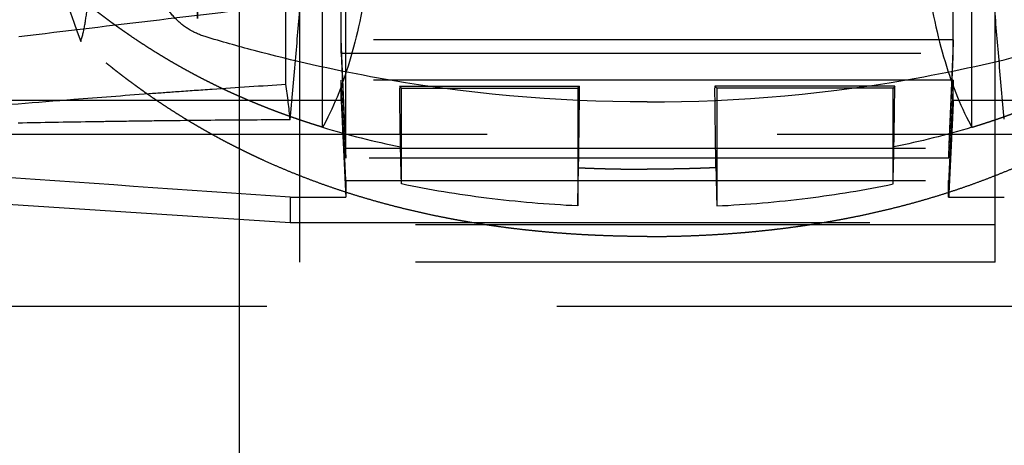
# Model space of a CAD drawing. Units: millimetres. Extents: x -145 to 47, y -100 to 72.
# Drawn here: x -134 to -113, y -15 to -6 of the extents above; entities that cross this region are included whole.
import ezdxf

# ---------------------------------------------------------------- set-up
doc = ezdxf.new("R2010")
doc.units = ezdxf.units.MM
doc.linetypes.add('DASHED', pattern=[0.75, 0.5, -0.25])
doc.layers.add('GEB-KONTUR-A', color=5, linetype='CONTINUOUS')
doc.layers.add('GEB-VERDECKT', color=2, linetype='DASHED')

msp = doc.modelspace()

# ---------------------------------------------------------------- linework, layer by layer
at = {"layer": 'GEB-KONTUR-A', "ltscale": 25}
msp.add_line((-129.1, 46.5), (-129.1, -43.5), dxfattribs=at)
at = {"layer": 'GEB-VERDECKT', "ltscale": 25}
for p, q in [((-126.8, -8.811), (-126.8, 8.811)), ((-113.8, 8.811), (-113.8, -8.811)), ((-128.091, -7.219), (-128.091, -1.5)), ((-126.9, -6.548), (-126.9, -4.5)), ((-113.7, -6.548), (-113.7, -4.5)), ((-127.8, -4.86), (-127.8, -11.05)), ((-112.8, -11.05), (-112.8, -4.86)), ((-113.7, -6.26), (-126.9, -6.26)), ((-126.9, -6.548), (-113.7, -6.548)), ((-113.7, -7.129), (-126.9, -7.129)), ((-126.9, -7.572), (-126.9, -7.129)), ((-113.7, -7.572), (-113.7, -7.129)), ((-125.639, -7.261), (-125.6, -7.3)), ((-125.6, -7.3), (-121.8, -7.3)), ((-125.6, -9.368), (-125.6, -7.3)), ((-121.8, -7.3), (-121.759, -7.259)), ((-121.8, -7.3), (-121.8, -9.842)), ((-118.8, -7.3), (-118.841, -7.259)), ((-115, -7.3), (-118.8, -7.3)), ((-118.8, -7.3), (-118.8, -9.842)), ((-114.961, -7.261), (-115, -7.3)), ((-115, -9.368), (-115, -7.3)), ((-126.9, -7.572), (-134.679, -7.572)), ((-106.8, -7.572), (-113.7, -7.572)), ((-105, -8.3), (-138.37, -8.3)), ((-126.8, -8.596), (-113.8, -8.596)), ((-113.8, -8.811), (-126.8, -8.811)), ((-126.8, -9.29), (-113.8, -9.29)), ((-126.8, -9.29), (-126.8, -9.655)), ((-113.8, -9.655), (-113.8, -9.29)), ((-134.8, -9.761), (-128, -10.2)), ((-128, -9.655), (-128, -10.2)), ((-128, -9.655), (-126.8, -9.655)), ((-113.8, -9.655), (-112.6, -9.655)), ((-128, -10.2), (-112.6, -10.2)), ((-112.8, -10.25), (-127.8, -10.25)), ((-112.8, -11.05), (-127.8, -11.05)), ((-141, -12), (-103, -12))]:
    msp.add_line(p, q, dxfattribs=at)
for centre, major_axis, ratio, start_param, end_param in [((-130, 0.002), (0, -5.8), 0.000129, 5.783787, 8.924201), ((-125.459, 0.143), (-0.006, 12.906), 0.017281, 2.181817, 2.185497), ((-121.954, -0.19), (0.012, 13.785), 0.017008, 4.170526, 4.174034), ((-118.646, -0.19), (-0.012, 13.785), 0.017008, 2.109151, 2.11266), ((-115.141, 0.143), (0.006, 12.906), 0.017281, 4.097688, 4.101368), ((-121.928, -1.823), (0.043, 11.181), 0.020344, 3.912776, 4.013493), ((-118.672, -1.823), (-0.043, 11.181), 0.020344, 2.269693, 2.370409)]:
    msp.add_ellipse(centre, major_axis=major_axis, ratio=ratio, start_param=start_param, end_param=end_param, dxfattribs=at)
for points, degree, knots in [([(-133.813, 0), (-133.813, -1.156), (-133.65, -2.129), (-133.248, -4.085), (-132.931, -5.197), (-132.517, -6.297)], 3, [-0.6019986, -0.6019986, -0.6019986, -0.6019986, -0.3561691, -0.3561691, -0.0000024, -0.0000024, -0.0000024, -0.0000024]), ([(-127.3, -8.146), (-127.3, -7.586), (-127.3, -7.018), (-127.3, -5.905), (-127.3, -5.345), (-127.3, -4.792)], 3, [0, 0, 0, 0, 0.1717145, 0.1717145, 0.3406262, 0.3406262, 0.3406262, 0.3406262]), ([(-126.312, -4.822), (-126.403, -5.46), (-126.529, -6.069), (-126.848, -7.168), (-127.041, -7.667), (-127.279, -8.108), (-127.289, -8.127), (-127.3, -8.146)], 3, [0, 0, 0, 0, 0.2121052, 0.2121052, 0.4164056, 0.4164056, 0.4258827, 0.4258827, 0.4258827, 0.4258827]), ([(-114.288, -4.822), (-114.197, -5.46), (-114.071, -6.069), (-113.752, -7.168), (-113.559, -7.667), (-113.321, -8.108), (-113.311, -8.127), (-113.3, -8.146)], 3, [-0.4235927, -0.4235927, -0.4235927, -0.4235927, -0.212628, -0.212628, -0.0094261, -0.0094261, 0, 0, 0, 0]), ([(-113.3, -8.146), (-113.3, -7.586), (-113.3, -7.018), (-113.3, -5.905), (-113.3, -5.345), (-113.3, -4.792)], 3, [-0.3417604, -0.3417604, -0.3417604, -0.3417604, -0.1694741, -0.1694741, 0, 0, 0, 0]), ([(-129.833, -6.193), (-129.977, -6.149), (-130.086, -6.093), (-130.269, -5.986), (-130.37, -5.908), (-130.552, -5.725), (-130.631, -5.623), (-130.755, -5.409), (-130.802, -5.301), (-130.836, -5.19)], 3, [0, 0, 0, 0, 0.0459903, 0.0459903, 0.1172494, 0.1172494, 0.189233, 0.189233, 0.2553769, 0.2553769, 0.2553769, 0.2553769]), ([(-127.784, -5.476), (-128.797, -5.594), (-129.809, -5.714), (-131.832, -5.955), (-132.843, -6.077), (-133.853, -6.197)], 3, [0, 0, 0, 0, 0.3076255, 0.3076255, 0.615254, 0.615254, 0.615254, 0.615254]), ([(-132.517, -6.297), (-132.482, -6.194), (-132.453, -6.076), (-132.404, -5.807), (-132.385, -5.658), (-132.369, -5.494)], 3, [-0.193421, -0.193421, -0.193421, -0.193421, -0.0966552, -0.0966552, 0, 0, 0, 0]), ([(-127.3, -8.146), (-128.036, -7.922), (-128.757, -7.657), (-129.461, -7.348), (-130.482, -6.814), (-131.445, -6.184), (-131.761, -5.964), (-132.069, -5.734), (-132.369, -5.494)], 5, [6.254511, 6.254511, 6.254511, 6.254511, 6.254511, 6.254511, 9.652034, 9.652034, 9.652034, 11.357031, 11.357031, 11.357031, 11.357031, 11.357031, 11.357031]), ([(-128, -7.985), (-127.961, -7.561), (-127.923, -7.134), (-127.85, -6.3), (-127.816, -5.887), (-127.784, -5.476)], 3, [-0.251706, -0.251706, -0.251706, -0.251706, -0.1236912, -0.1236912, 0, 0, 0, 0]), ([(-113.3, -8.146), (-112.564, -7.922), (-111.843, -7.657), (-111.139, -7.348), (-110.118, -6.814), (-109.155, -6.184), (-108.839, -5.964), (-108.531, -5.734), (-108.231, -5.494)], 5, [6.254511, 6.254511, 6.254511, 6.254511, 6.254511, 6.254511, 9.652034, 9.652034, 9.652034, 11.357031, 11.357031, 11.357031, 11.357031, 11.357031, 11.357031]), ([(-112.816, -5.464), (-111.812, -5.54), (-110.809, -5.622), (-108.803, -5.794), (-107.801, -5.885), (-106.8, -5.978)], 3, [0, 0, 0, 0, 0.302843, 0.302843, 0.6058969, 0.6058969, 0.6058969, 0.6058969]), ([(-112.6, -7.971), (-112.639, -7.548), (-112.677, -7.121), (-112.75, -6.287), (-112.784, -5.874), (-112.816, -5.464)], 3, [-0.2514939, -0.2514939, -0.2514939, -0.2514939, -0.1236527, -0.1236527, 0, 0, 0, 0]), ([(-120.3, -10.5), (-121.775, -10.5), (-123.249, -10.394), (-124.702, -10.173), (-126.709, -9.666), (-128.6, -8.866), (-129.127, -8.614), (-130.168, -8.054), (-131.157, -7.396), (-131.625, -7.051), (-132.078, -6.685), (-132.517, -6.297)], 5, [0, 0, 0, 0, 0, 0, 9.673098, 9.673098, 9.673098, 13.640797, 13.640797, 13.640797, 17.503467, 17.503467, 17.503467, 17.503467, 17.503467, 17.503467]), ([(-120.3, -7.6), (-122.271, -7.6), (-124.262, -7.425), (-126.266, -7.056), (-127.101, -6.902), (-127.944, -6.714), (-128.778, -6.492), (-129.131, -6.398), (-129.483, -6.299), (-129.833, -6.193)], 3, [0, 0, 0, 0, 8.210725, 8.210725, 8.210725, 11.632476, 11.632476, 11.632476, 13.083654, 13.083654, 13.083654, 13.083654]), ([(-120.3, -7.6), (-118.329, -7.6), (-116.338, -7.425), (-114.334, -7.056), (-113.499, -6.902), (-112.656, -6.714), (-111.822, -6.492), (-111.469, -6.398), (-111.117, -6.299), (-110.767, -6.193)], 3, [0, 0, 0, 0, 8.210725, 8.210725, 8.210725, 11.632476, 11.632476, 11.632476, 13.083654, 13.083654, 13.083654, 13.083654]), ([(-120.3, -10.5), (-118.825, -10.5), (-117.351, -10.394), (-115.898, -10.173), (-113.891, -9.666), (-112, -8.866), (-111.473, -8.614), (-110.432, -8.054), (-109.443, -7.396), (-108.975, -7.051), (-108.522, -6.685), (-108.083, -6.297)], 5, [0, 0, 0, 0, 0, 0, 9.673098, 9.673098, 9.673098, 13.640797, 13.640797, 13.640797, 17.503467, 17.503467, 17.503467, 17.503467, 17.503467, 17.503467]), ([(-135.095, -7.737), (-134.23, -7.667), (-133.489, -7.607), (-132.663, -7.542), (-132.123, -7.5), (-131.599, -7.46), (-131.049, -7.42), (-130.846, -7.405), (-130.633, -7.39), (-130.439, -7.376), (-130.185, -7.358), (-129.956, -7.342), (-129.682, -7.323), (-129.156, -7.287), (-128.61, -7.251), (-128.091, -7.219)], 3, [0, 0, 0, 0, 3.511403, 3.511403, 3.511403, 5.804158, 5.804158, 5.804158, 6.649816, 6.649816, 6.649816, 7.755744, 7.755744, 7.755744, 9.882392, 9.882392, 9.882392, 9.882392]), ([(-125.639, -7.261), (-125.004, -7.26), (-124.342, -7.26), (-123.063, -7.259), (-122.402, -7.259), (-121.759, -7.259)], 3, [-0.3829489, -0.3829489, -0.3829489, -0.3829489, -0.1929559, -0.1929559, -0.000001, -0.000001, -0.000001, -0.000001]), ([(-125.62, -8.568), (-125.623, -8.368), (-125.627, -8.162), (-125.633, -7.739), (-125.636, -7.522), (-125.638, -7.3)], 3, [-0.1643326, -0.1643326, -0.1643326, -0.1643326, -0.0821679, -0.0821679, -0.000001, -0.000001, -0.000001, -0.000001]), ([(-121.781, -9.018), (-121.777, -8.747), (-121.773, -8.469), (-121.766, -7.895), (-121.762, -7.601), (-121.759, -7.3)], 3, [-0.2142233, -0.2142233, -0.2142233, -0.2142233, -0.107112, -0.107112, -0.000001, -0.000001, -0.000001, -0.000001]), ([(-114.961, -7.261), (-115.596, -7.26), (-116.258, -7.26), (-117.537, -7.259), (-118.198, -7.259), (-118.841, -7.259)], 3, [-0.3829489, -0.3829489, -0.3829489, -0.3829489, -0.1929559, -0.1929559, -0.000001, -0.000001, -0.000001, -0.000001]), ([(-118.819, -9.018), (-118.823, -8.747), (-118.827, -8.469), (-118.834, -7.895), (-118.838, -7.601), (-118.841, -7.3)], 3, [0.0000117, 0.0000117, 0.0000117, 0.0000117, 0.1071244, 0.1071244, 0.2142368, 0.2142368, 0.2142368, 0.2142368]), ([(-114.98, -8.568), (-114.977, -8.368), (-114.973, -8.162), (-114.967, -7.739), (-114.964, -7.522), (-114.962, -7.3)], 3, [0, 0, 0, 0, 0.0821674, 0.0821674, 0.164337, 0.164337, 0.164337, 0.164337]), ([(-128, -7.985), (-128.476, -7.988), (-128.953, -7.991), (-129.931, -7.999), (-130.434, -8.004), (-131.199, -8.014), (-131.462, -8.017), (-131.923, -8.024), (-132.12, -8.027), (-132.834, -8.038), (-133.351, -8.047), (-133.867, -8.056)], 3, [-0.5893229, -0.5893229, -0.5893229, -0.5893229, -0.4464894, -0.4464894, -0.2949945, -0.2949945, -0.2156997, -0.2156997, -0.1561549, -0.1561549, 0, 0, 0, 0]), ([(-125.6, -9.368), (-125.603, -9.244), (-125.607, -9.116), (-125.614, -8.849), (-125.617, -8.712), (-125.62, -8.569)], 3, [0.000001, 0.000001, 0.000001, 0.000001, 0.0701483, 0.0701483, 0.1404813, 0.1404813, 0.1404813, 0.1404813]), ([(-115, -9.368), (-114.997, -9.244), (-114.993, -9.116), (-114.986, -8.849), (-114.983, -8.712), (-114.98, -8.569)], 3, [-0.1404874, -0.1404874, -0.1404874, -0.1404874, -0.0703365, -0.0703365, 0, 0, 0, 0]), ([(-121.8, -9.842), (-122.455, -9.809), (-123.112, -9.754), (-124.379, -9.596), (-124.993, -9.496), (-125.6, -9.368)], 3, [-0.3831006, -0.3831006, -0.3831006, -0.3831006, -0.1861043, -0.1861043, -0.000001, -0.000001, -0.000001, -0.000001]), ([(-118.8, -9.842), (-118.145, -9.809), (-117.488, -9.754), (-116.221, -9.596), (-115.607, -9.496), (-115, -9.368)], 3, [-0.3831006, -0.3831006, -0.3831006, -0.3831006, -0.1861043, -0.1861043, -0.000001, -0.000001, -0.000001, -0.000001])]:
    msp.add_open_spline(points, degree=degree, knots=knots, dxfattribs=at)
for points, weights in [([(-126.8, -8.596), (-126.858, -7.308), (-126.9, -6.26)], [1.29270905504, 1.39094683798, 1.47277958055]), ([(-113.7, -6.26), (-113.742, -7.308), (-113.8, -8.596)], [1.47277958055, 1.39094683798, 1.29270905504]), ([(-126.9, -6.548), (-126.857, -7.563), (-126.8, -8.811)], [1.49598633787, 1.40985197149, 1.30880258549]), ([(-113.8, -8.811), (-113.743, -7.563), (-113.7, -6.548)], [1.30880258549, 1.40985197149, 1.49598633787]), ([(-126.8, -9.29), (-126.856, -8.099), (-126.9, -7.129)], [1.11512412705, 1.20403305259, 1.28229890575]), ([(-113.7, -7.129), (-113.744, -8.099), (-113.8, -9.29)], [1.28229890575, 1.20403305259, 1.11512412705]), ([(-126.9, -7.572), (-126.856, -8.506), (-126.8, -9.655)], [1.2958905589, 1.21242368895, 1.11991424266]), ([(-113.7, -7.572), (-113.744, -8.506), (-113.8, -9.655)], [1.29589055891, 1.21242368895, 1.11991424266])]:
    msp.add_rational_spline(points, weights, degree=2, dxfattribs=at)
for points, degree in [([(-128, -7.985), (-128.023, -7.736), (-128.054, -7.48), (-128.091, -7.219)], 3), ([(-127.3, -8.146), (-126.749, -8.314), (-126.188, -8.453), (-125.62, -8.568)], 3), ([(-113.3, -8.146), (-113.851, -8.314), (-114.412, -8.453), (-114.98, -8.568)], 3), ([(-121.781, -9.018), (-121.485, -9.031), (-121.189, -9.041), (-120.892, -9.047), (-120.596, -9.05), (-120.3, -9.05)], 5), ([(-118.819, -9.018), (-119.115, -9.031), (-119.411, -9.041), (-119.708, -9.047), (-120.004, -9.05), (-120.3, -9.05)], 5), ([(-128, -9.655), (-130.255, -9.498), (-132.509, -9.341), (-134.764, -9.183)], 3)]:
    msp.add_open_spline(points, degree=degree, dxfattribs=at)

doc.saveas('drawing.dxf')
